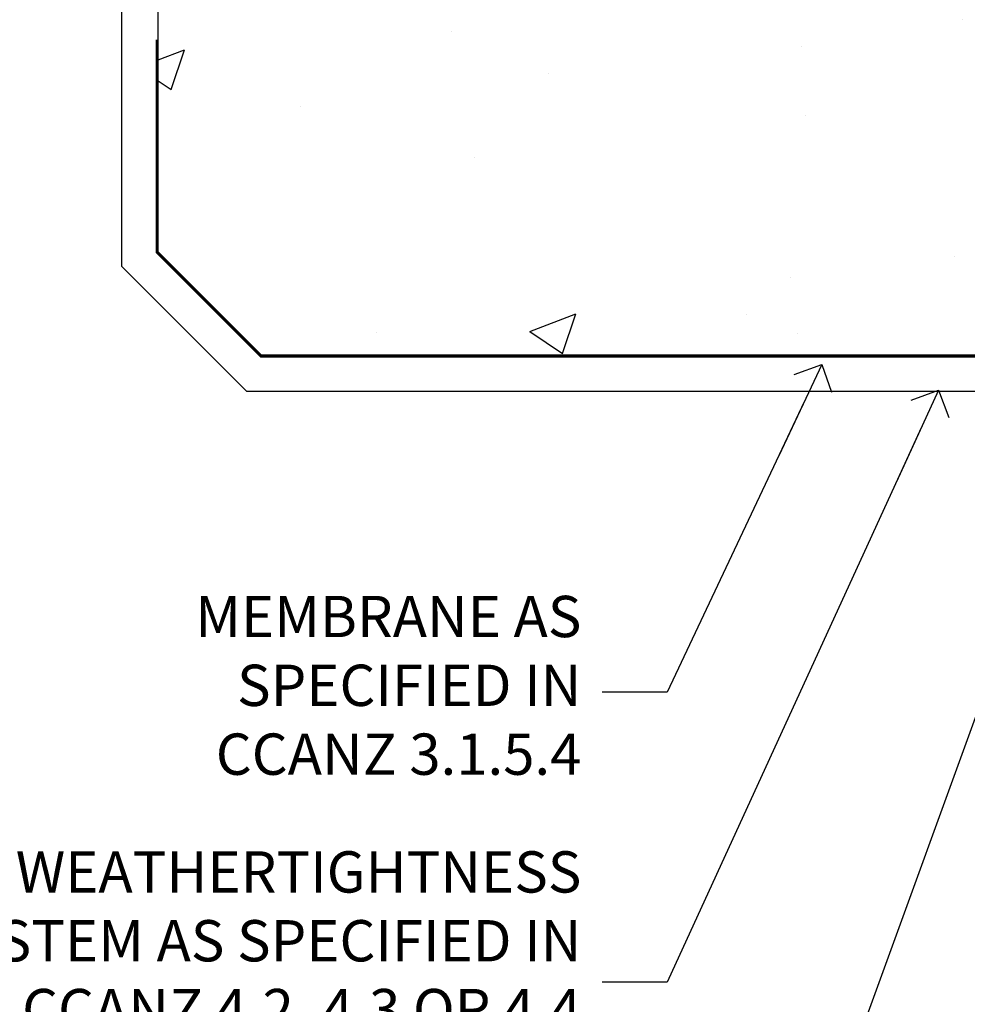
# Model space of a CAD drawing. Units: millimetres. Extents: x 0 to 454204, y -1112 to 730.
# Drawn here: x 1296 to 1388, y 548 to 643 of the extents above; entities that cross this region are included whole.
import ezdxf
from ezdxf import colors
from ezdxf.entities.mleader import LeaderData, LeaderLine
from ezdxf.math import Vec2, Vec3

# ---------------------------------------------------------------- set-up
doc = ezdxf.new("R2010")
doc.units = ezdxf.units.MM
doc.linetypes.add('Dashed', pattern=[564.4444465637206, 282.2222232818604, -282.2222232818602])
doc.layers.add('Aluminium Systems Ltd Joinery Detail', color=7, linetype='Continuous')
doc.layers.add('Aluminium Systems Ltd Notes', color=7, linetype='Continuous')
doc.styles.get("Standard").update_dxf_attribs({"font": 'arial.ttf'})

# ---------------------------------------------------------------- blocks, each defined once
blk = doc.blocks.new('_Open90')
at = {"color": 0, "linetype": 'ByBlock', "lineweight": -2}
for p, q in [((-0.5, 0.5), (0, 0)), ((0, 0), (-2.439666651745029, 0)), ((0, 0), (-0.5, -0.5))]:
    blk.add_line(p, q, dxfattribs=at)
blk = doc.blocks.new('Integral Insulation on Precast Wall Head TL55 Masonry')
h = blk.add_hatch()
h.set_pattern_fill('AR-CONC', color=256, scale=0.25)
h.set_pattern_definition([(49.99999999999999, (-355.5577768957412, -568.8198390466696), (45.546167249001, -3.984771384725772), [4.7625, -52.3875]), (355, (-355.5577768957412, -568.8198390466696), (-8.810855356242335, 47.76421130975879), [3.81, -41.9101460425]), (100.4514447, (-351.7622751457412, -569.1519024216705), (36.73531177258832, 43.77943797804878), [4.047502199999998, -44.52256114999999]), (46.18420000000002, (-355.5577768957412, -556.1198390466689), (67.76976022303248, -10.51058198318179), [7.143749999999991, -78.58124999999986]), (96.63555760999992, (-349.9103018957412, -556.9957140466704), (59.35103351287575, 61.85653114943038), [6.071255785, -66.78390204]), (351.1841511700001, (-355.5577768957412, -556.1198390466689), (59.35103351624426, 61.85653114638316), [5.7149917675, -62.86493298]), (21, (-349.2077768957412, -559.29483904667), (37.90359781728312, -25.5662995467719), [4.7625, -52.3875]), (326.0000000000001, (-349.2077768957412, -559.29483904667), (15.45050708691177, 46.04699153057982), [3.81, -41.91]), (71.45144499999999, (-346.0491437457412, -561.4253640216702), (53.35410481967904, 20.48069222147631), [4.0475022, -44.5224844]), (37.50000000000001, (-355.5577768957412, -568.8198390466696), (0.7721508126479542, 21.13875971828828), [0, -41.402, 0, -42.545, 0, -42.06875]), (7.499999999999999, (-355.5577768957412, -568.8198390466696), (16.70491562757644, 25.04514370452988), [0, -24.257, 0, -40.4495, 0, -16.03375]), (327.5, (-369.7182768957412, -568.8198390466696), (33.89764879171785, -1.432185998168361), [0, -15.875, 0, -49.53, 0, -65.7225]), (317.5, (-376.0682768957412, -568.8198390466696), (37.03229534650451, 6.356622758333257), [0, -20.6375, 0, -32.893, 0, -46.6725])])
h.paths.add_polyline_path([(-141.951206491517, 41.71416046222294), (-141.951206491517, 91.71416046222294), (-191.951206491517, 91.71416046222294), (-191.951206491517, 123.6781901806407), (-245.951206491517, 123.6781901806407), (-245.951206491517, 51.71416046222294), (-235.951206491517, 41.71416046222294)])
for points in [[(-146.4552354683751, 41.71416046222294), (-146.4552354683751, 38.17043457661384), (-237.3572280742133, 38.17043457661384), (-249.4650805338156, 50.27828703621526), (-249.4650805338156, 123.6781901806407)], [(-235.951206491517, 41.71416046222294), (-245.951206491517, 51.71416046222294)]]:
    blk.add_lwpolyline(points)
at = {"layer": 'Aluminium Systems Ltd Joinery Detail', "linetype": 'Dashed'}
for p, q in [((-245.951206491517, 51.71416046222294), (-245.951206491517, 123.6781901806407)), ((-141.951206491517, 41.71416046222294), (-235.951206491517, 41.71416046222294))]:
    blk.add_line(p, q, dxfattribs=at)
at = {"layer": 'Aluminium Systems Ltd Joinery Detail', "linetype": 'Dashed', "lineweight": 5, "ltscale": 0.01, "elevation": 0.2500000000000173}
blk.add_lwpolyline([(-42.95120649151704, 16.58110474475143, 0.25, 0.25, 0), (-142.0801535492269, 16.58110474475143, 0.25, 0.25, 0), (-142.0801535492269, 41.58744351450514, 0.25, 0.25, 0), (-235.9946128706449, 41.57736006275809, 0.25, 0.25, 0), (-246.0854086708973, 51.66815586300982, 0.25, 0.25, 0), (-246.0854086708973, 72.24387581122755, 0, 0, 0)], format="xyseb", dxfattribs=at)
blk = doc.blocks.new('Integral Insulation on Precast Wall Head Text TL55 Masonry')
at = {"layer": 'Aluminium Systems Ltd Notes', "color": 3, "lineweight": 5, "ltscale": 0.12}
ml = blk.add_multileader_mtext('Standard', dxfattribs=at)
ml.set_content('MEMBRANE AS SPECIFIED IN CCANZ 3.1.5.4', color=3)
ml.set_leader_properties(color=8)
ml.set_arrow_properties(name='OPEN90')
ml.build(insert=Vec2(0, 0))
ml.multileader.update_dxf_attribs({"text_left_attachment_type": 2, "text_right_attachment_type": 2})
ctx = ml.context
ctx.base_point, ctx.plane_origin = Vec3(-50.36367649170402, -94.78488918038965), Vec3(95.3150275090145, -250.9164012477977)
ctx.left_attachment, ctx.right_attachment, ctx.text_align_type = 2, 2, 2
notes = []
notes.append((ctx, [(0, (1, 1, 0), (0.5171153346514075, -94.78488918038965), (-1, 0), 6.291433026901132, [(0, [(15.493620026494, -63.05072965582076)], 0, [])])]))
ctx.mtext.insert, ctx.mtext.width, ctx.mtext.alignment, ctx.mtext.line_spacing_style, ctx.mtext.flow_direction = Vec3(-7.774317692249724, -85.45155584705572), 49.87981264959171, 3, 2, 5
ml = blk.add_multileader_mtext('Standard', dxfattribs=at)
ml.set_content('WEATHERTIGHTNESS SYSTEM AS SPECIFIED IN CCANZ 4.2, 4.3 OR 4.4', color=3)
ml.set_leader_properties(color=8)
ml.set_arrow_properties(name='OPEN90')
ml.build(insert=Vec2(0, 0))
ml.multileader.update_dxf_attribs({"text_left_attachment_type": 2, "text_right_attachment_type": 2})
ctx = ml.context
ctx.base_point, ctx.plane_origin = Vec3(-72.25999299920744, -122.8574778009588), Vec3(98.67667824759701, -79.98071623539181)
ctx.left_attachment, ctx.right_attachment, ctx.text_align_type = 2, 2, 2
notes.append((ctx, [(0, (1, 1, 0), (0.5171153346514075, -122.8574778009588), (-1, 0), 6.291433026901132, [(0, [(26.80742477288959, -65.52827013479873)], 0, [])])]))
ctx.mtext.insert, ctx.mtext.width, ctx.mtext.defined_height, ctx.mtext.alignment, ctx.mtext.line_spacing_style, ctx.mtext.flow_direction = Vec3(-7.774317692249724, -110.1908111342927), 64.81528609409838, 20.24298139335529, 3, 2, 5
ml = blk.add_multileader_mtext('Standard', dxfattribs=at)
ml.set_content('HEAD SEALANT CONTINUOUS SEAL TO HEAD ON PEF AS PER CCANZ 3.1.12', color=3)
ml.set_leader_properties(color=8)
ml.set_arrow_properties(name='OPEN90')
ml.build(insert=Vec2(0, 0))
ml.multileader.update_dxf_attribs({"text_left_attachment_type": 2, "text_right_attachment_type": 2})
ctx = ml.context
ctx.base_point, ctx.plane_origin = Vec3(-52.28454961585136, -179.3383111295334), Vec3(42.21256303280916, -195.3225976793929)
ctx.left_attachment, ctx.right_attachment, ctx.text_align_type = 2, 2, 2
notes.append((ctx, [(0, (1, 1, 0), (0.5171153346514075, -179.3383111295334), (-1, 0), 6.291433026901132, [(0, [(38.85681080311269, -73.82970994285097)], 0, [])])]))
ctx.mtext.insert, ctx.mtext.width, ctx.mtext.alignment, ctx.mtext.line_spacing_style, ctx.mtext.flow_direction = Vec3(-7.774317692249724, -163.3383111295334), 42.80845800599491, 3, 2, 5
for ctx, leaders in notes:
    for number, flags, end, landing, length, lines in leaders:
        leader = LeaderData()
        leader.index, (leader.has_last_leader_line, leader.has_dogleg_vector, leader.attachment_direction) = number, flags
        leader.last_leader_point, leader.dogleg_vector, leader.dogleg_length = Vec3(end), Vec3(landing), length
        for number, points, colour, breaks in lines:
            line = LeaderLine()
            line.index, line.vertices, line.color, line.breaks = number, Vec3.list(points), colors.encode_raw_color(colour), breaks
            leader.lines.append(line)
        ctx.leaders.append(leader)

msp = doc.modelspace()

# ---------------------------------------------------------------- block references
at = {"layer": 'Aluminium Systems Ltd Joinery Detail'}
msp.add_blockref('Integral Insulation on Precast Wall Head TL55 Masonry', (1555.557776895741, 568.8198390466696), dxfattribs=at)
at = {"layer": 'Aluminium Systems Ltd Notes'}
msp.add_blockref('Integral Insulation on Precast Wall Head Text TL55 Masonry', (1358.363947444635, 672.6644462087552), dxfattribs=at)

doc.saveas('drawing.dxf')
